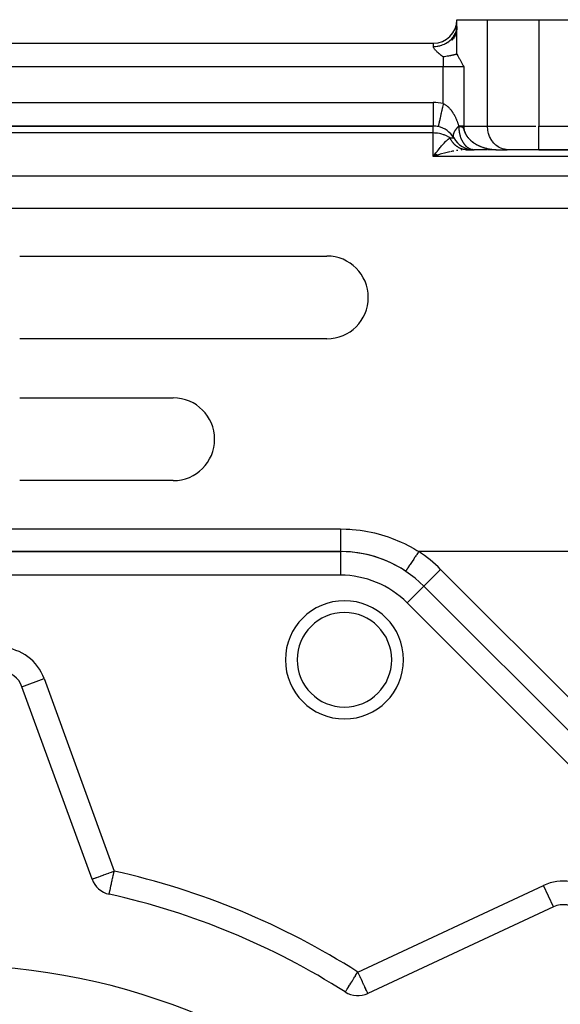
# Model space of a CAD drawing. Units: millimetres. Extents: x 24 to 1190, y -686 to 273.
# Drawn here: x 133 to 179, y -198 to -115 of the extents above; entities that cross this region are included whole.
import ezdxf

# ---------------------------------------------------------------- set-up
doc = ezdxf.new("R2010")
doc.units = ezdxf.units.MM
doc.linetypes.add('DASHED', pattern=[9.652, 8.128, -1.524])
doc.layers.add('nevidi', color=4, linetype='DASHED')

msp = doc.modelspace()

# ---------------------------------------------------------------- linework, layer by layer
at = {"color": 2}
for p, q in [((170, -114.805), (172.598, -114.805)), ((170, -115.349), (170, -114.805)), ((172.598, -114.805), (176.928, -114.805)), ((176.928, -114.805), (229, -114.805)), ((169.945, -115.75), (169.812, -116.28)), ((169.986, -115.55), (169.897, -116.135)), ((169.999, -115.373), (169.965, -115.987)), ((169.707, -116.249), (169.594, -116.557)), ((169.877, -115.944), (169.711, -116.421)), ((169.72, -116.23), (169.783, -116.131)), ((169.818, -116.069), (169.841, -116.024)), ((85.99, -116.805), (168.01, -116.805)), ((85.99, -116.805), (168.01, -116.805)), ((169.321, -116.805), (169.323, -116.805)), ((86, -123.806), (168, -123.806)), ((168, -123.806), (86, -123.806)), ((168, -123.802), (168, -123.806)), ((169.695, -124.703), (169.694, -124.7)), ((169.707, -124.494), (169.717, -124.461)), ((169.72, -124.783), (169.71, -124.759)), ((169.783, -124.302), (169.789, -124.289)), ((169.832, -124.216), (169.833, -124.215)), ((171.326, -125.794), (171.28, -125.791)), ((168.178, -126.15), (168, -126.391)), ((168.184, -126.155), (168, -126.391)), ((168.191, -126.16), (168, -126.391)), ((168.197, -126.165), (168, -126.391)), ((168.204, -126.17), (168, -126.391)), ((168.21, -126.175), (168, -126.391)), ((168.217, -126.18), (168, -126.391)), ((168.224, -126.185), (168, -126.391)), ((168.23, -126.19), (168, -126.391)), ((168.237, -126.195), (168, -126.391)), ((168.243, -126.199), (168, -126.391)), ((168.25, -126.204), (168, -126.391)), ((168.257, -126.209), (168, -126.391)), ((168.263, -126.213), (168, -126.391)), ((168.27, -126.218), (168, -126.391)), ((168.276, -126.223), (168, -126.391)), ((168.283, -126.227), (168, -126.391)), ((168.29, -126.232), (168, -126.391)), ((168.296, -126.236), (168, -126.391)), ((168.303, -126.241), (168, -126.391)), ((168.309, -126.245), (168, -126.391)), ((168.316, -126.25), (168, -126.391)), ((168.323, -126.254), (168, -126.391)), ((168.329, -126.258), (168, -126.391)), ((168.336, -126.263), (168, -126.391)), ((168.342, -126.267), (168, -126.391)), ((168.349, -126.271), (168, -126.391)), ((168.1, -126.252), (168.175, -126.149)), ((170.733, -125.802), (170.692, -125.802)), ((170.735, -125.802), (170.745, -125.803)), ((171.367, -125.803), (170.749, -125.803)), ((170.749, -125.803), (170.911, -125.803)), ((170.798, -125.805), (170.755, -125.805)), ((170.809, -125.805), (170.755, -125.805)), ((170.828, -125.805), (170.774, -125.806)), ((170.828, -125.805), (171.464, -125.805)), ((170.995, -125.805), (171.434, -125.805)), ((172.583, -125.805), (171.464, -125.805)), ((172.699, -125.805), (172.639, -125.805)), ((172.76, -125.805), (172.703, -125.805)), ((172.821, -125.805), (172.764, -125.805)), ((172.883, -125.805), (172.825, -125.805)), ((172.946, -125.805), (172.887, -125.805)), ((173.14, -125.805), (173.014, -125.805)), ((173.306, -125.803), (173.464, -125.805)), ((173.308, -125.803), (173.464, -125.805)), ((173.311, -125.803), (173.464, -125.805)), ((173.314, -125.803), (173.464, -125.805)), ((173.316, -125.803), (173.464, -125.805)), ((173.319, -125.803), (173.464, -125.805)), ((173.322, -125.803), (173.464, -125.805)), ((173.324, -125.804), (173.464, -125.805)), ((173.327, -125.804), (173.464, -125.805)), ((173.329, -125.803), (174.249, -125.803)), ((173.329, -125.803), (173.344, -125.804)), ((173.33, -125.804), (173.464, -125.805)), ((173.332, -125.804), (173.464, -125.805)), ((173.335, -125.803), (173.464, -125.805)), ((173.335, -125.804), (173.464, -125.805)), ((173.338, -125.804), (173.464, -125.805)), ((173.422, -125.805), (173.428, -125.805)), ((174.33, -125.805), (174.249, -125.803)), ((176.928, -125.805), (174.33, -125.805)), ((176.928, -125.805), (217, -125.805)), ((217, -125.805), (176.928, -125.805)), ((133, -134.805), (159, -134.805)), ((162.122, -139.886), (162.122, -139.888)), ((162.122, -139.886), (162.122, -139.888)), ((159, -141.805), (133, -141.805)), ((133, -146.805), (146, -146.805)), ((146, -153.805), (133, -153.805)), ((160.137, -159.805), (93.863, -159.805)), ((93.863, -159.805), (160.137, -159.805)), ((160.137, -159.805), (160.137, -159.808)), ((167.208, -162.734), (167.207, -162.736)), ((167.21, -162.733), (167.208, -162.734)), ((215.586, -211.112), (167.208, -162.734)), ((167.208, -162.734), (215.586, -211.112)), ((133.193, -171.241), (133.195, -171.24)), ((139.121, -187.527), (133.193, -171.241)), ((140.567, -188.795), (140.567, -188.793)), ((178.174, -189.873), (162.466, -197.197)), ((178.174, -189.873), (178.173, -189.871)), ((160.548, -197.072), (160.549, -197.07)), ((160.548, -197.072), (160.55, -197.071))]:
    msp.add_line(p, q, dxfattribs=at)
for points in [[(169.945, -115.75), (169.962, -115.683), (169.982, -115.579)], [(169.986, -115.55), (169.994, -115.482), (170, -115.349)], [(169.568, -116.421), (169.573, -116.415), (169.665, -116.306), (169.707, -116.249)], [(169.877, -115.944), (169.903, -115.88), (169.929, -115.806)], [(170, -117.73), (170, -117.52), (170, -117.293), (170, -116.857), (170, -116.619), (170, -116.153), (170, -115.892)], [(170, -117.73), (169.984, -117.734), (169.965, -117.738), (169.932, -117.746), (169.909, -117.751), (169.876, -117.759), (169.852, -117.764), (169.85, -117.765), (169.817, -117.772), (169.786, -117.779), (169.755, -117.786), (169.717, -117.795), (169.688, -117.801), (169.643, -117.811), (169.616, -117.817), (169.564, -117.828), (169.553, -117.83), (169.54, -117.833), (169.478, -117.846), (169.458, -117.85), (169.442, -117.854), (169.385, -117.865), (169.371, -117.868), (169.284, -117.885), (169.277, -117.886), (169.252, -117.891), (169.191, -117.902), (169.177, -117.905), (169.176, -117.905), (169.07, -117.923), (169.059, -117.925), (168.956, -117.942), (168.952, -117.943), (168.933, -117.946), (168.845, -117.958)], [(170, -117.73), (170.076, -117.854), (170.087, -117.872), (170.204, -118.076), (170.246, -118.152), (170.33, -118.31), (170.391, -118.427), (170.454, -118.551), (170.529, -118.699), (170.577, -118.795)], [(168.425, -123.847), (168.424, -123.85), (168.424, -123.851)], [(170.078, -123.897), (170.127, -123.845), (170.154, -123.818)], [(170.745, -125.803), (170.733, -125.802), (170.68, -125.797)], [(173.381, -125.805), (173.423, -125.805), (173.428, -125.805)], [(165.666, -161.47), (165.666, -161.471), (165.665, -161.472)]]:
    msp.add_lwpolyline(points, dxfattribs=at)
for centre, radius, start, end in [((168.01, -114.815), 1.99, 270, 0), ((168, -125.805), 2, 77.76903, 90), ((168, -125.805), 2, 30.59442, 77.76895), ((171.464, -123.806), 2, 210, 268.63564), ((159, -138.305), 3.5, 270, 90), ((146, -150.305), 3.5, 270, 90), ((160.137, -169.805), 10, 45, 90), ((160.137, -169.805), 10, 56.44269, 89.14651), ((160.485, -168.966), 5, 0, 180), ((160.485, -168.966), 5, 180, 360), ((131.314, -171.925), 2, 20, 86.82952), ((141.001, -186.843), 2, 200, 257.46344), ((127, -249.805), 62.5, 57.53656, 77.46344), ((179.019, -191.685), 2, 48.17048, 115), ((127, -249.805), 55, 0, 180), ((161.621, -195.385), 2, 237.53656, 295)]:
    msp.add_arc(centre, radius, start, end, dxfattribs=at)
at = {"layer": 'nevidi', "color": 7, "linetype": 'Continuous'}
for p, q in [((172.598, -123.806), (172.598, -114.805)), ((176.928, -114.805), (176.928, -123.806)), ((169.929, -115.806), (169.945, -115.75)), ((169.707, -116.249), (169.72, -116.23)), ((169.783, -116.131), (169.818, -116.069)), ((169.841, -116.024), (169.877, -115.944)), ((168.01, -117.072), (168.01, -116.805)), ((168.845, -117.958), (168.845, -118.795)), ((168.845, -118.795), (85.155, -118.795)), ((168.845, -121.906), (168.845, -118.795)), ((170.577, -118.795), (168.845, -118.795)), ((170.577, -118.795), (170.577, -123.806)), ((86, -121.815), (168, -121.815)), ((168, -121.815), (168, -123.802)), ((168, -124.391), (168, -123.806)), ((170.577, -123.806), (172.598, -123.806)), ((172.598, -123.806), (176.686, -123.806)), ((176.928, -123.806), (217, -123.806)), ((176.928, -125.805), (176.928, -123.806)), ((168, -124.391), (86, -124.391)), ((168, -126.391), (168, -124.391)), ((169.414, -124.805), (169.732, -124.805)), ((172.038, -125.545), (172.077, -125.56)), ((217, -126.391), (168, -126.391)), ((170.774, -125.806), (170.724, -125.807)), ((170.749, -125.803), (170.745, -125.803)), ((88, -128.017), (217, -128.017)), ((217, -130.781), (91.996, -130.781)), ((93.863, -157.894), (160.137, -157.894)), ((160.137, -159.808), (160.137, -161.805)), ((203.315, -159.805), (166.77, -159.805)), ((168.622, -161.32), (167.21, -162.733)), ((168.622, -161.32), (217, -209.698)), ((160.137, -161.805), (93.863, -161.805)), ((167.207, -162.736), (165.794, -164.149)), ((214.172, -212.526), (165.794, -164.149)), ((133.195, -171.24), (135.073, -170.557)), ((135.073, -170.557), (141.001, -186.843)), ((161.621, -195.385), (177.329, -188.06)), ((178.173, -189.871), (177.329, -188.06))]:
    msp.add_line(p, q, dxfattribs=at)
for points in [[(168.01, -117.072), (168.084, -117.071), (168.163, -117.067), (168.197, -117.065), (168.318, -117.051), (168.396, -117.039), (168.46, -117.027), (168.547, -117.008), (168.623, -116.988), (168.716, -116.96), (168.769, -116.942), (168.842, -116.914), (168.958, -116.864), (168.981, -116.853), (169.049, -116.819), (169.179, -116.744), (169.184, -116.74), (169.242, -116.702), (169.36, -116.615), (169.389, -116.592), (169.417, -116.567), (169.523, -116.468), (169.568, -116.421)], [(168.845, -117.958), (168.809, -117.93), (168.787, -117.914), (168.728, -117.868), (168.702, -117.847), (168.671, -117.822), (168.615, -117.777), (168.559, -117.731), (168.531, -117.708), (168.504, -117.685), (168.45, -117.638), (168.431, -117.622), (168.39, -117.585), (168.344, -117.543), (168.295, -117.497), (168.248, -117.451), (168.215, -117.417), (168.202, -117.403), (168.159, -117.355), (168.149, -117.343), (168.119, -117.307), (168.083, -117.257), (168.069, -117.236), (168.05, -117.203), (168.031, -117.163), (168.015, -117.116), (168.011, -117.085), (168.01, -117.072)], [(168.845, -121.906), (168.833, -121.964), (168.832, -121.969), (168.806, -122.086), (168.78, -122.208), (168.775, -122.228), (168.754, -122.328), (168.728, -122.447), (168.72, -122.482), (168.703, -122.563), (168.678, -122.677), (168.668, -122.726), (168.654, -122.788), (168.631, -122.895), (168.618, -122.954), (168.608, -122.999), (168.587, -123.098), (168.573, -123.164), (168.567, -123.192), (168.547, -123.281), (168.532, -123.351), (168.529, -123.365), (168.512, -123.443), (168.497, -123.513), (168.497, -123.515), (168.482, -123.581), (168.47, -123.639), (168.468, -123.645), (168.458, -123.692), (168.449, -123.736), (168.446, -123.746), (168.44, -123.774), (168.434, -123.805), (168.432, -123.814), (168.429, -123.827), (168.426, -123.843), (168.425, -123.847)], [(168.845, -121.906), (168.867, -121.916), (168.892, -121.927), (168.942, -121.953), (168.96, -121.963), (168.984, -121.976), (169.049, -122.017), (169.072, -122.032), (169.133, -122.077), (169.155, -122.093), (169.212, -122.14), (169.213, -122.141), (169.233, -122.159), (169.287, -122.208), (169.305, -122.226), (169.354, -122.275), (169.371, -122.293), (169.416, -122.344), (169.432, -122.362), (169.474, -122.413), (169.478, -122.417), (169.494, -122.437), (169.539, -122.496), (169.554, -122.517), (169.597, -122.576), (169.611, -122.598), (169.65, -122.657), (169.664, -122.678), (169.7, -122.737), (169.712, -122.758), (169.726, -122.78), (169.747, -122.817), (169.758, -122.838), (169.791, -122.897), (169.802, -122.919), (169.833, -122.979), (169.844, -123), (169.873, -123.06), (169.883, -123.081), (169.911, -123.142), (169.921, -123.163), (169.947, -123.224), (169.956, -123.245), (169.96, -123.255), (169.981, -123.306), (169.99, -123.327), (170.014, -123.389), (170.022, -123.411), (170.045, -123.473), (170.053, -123.496), (170.075, -123.559), (170.082, -123.582), (170.104, -123.647), (170.111, -123.671), (170.132, -123.737), (170.139, -123.761), (170.152, -123.806)], [(170.152, -123.806), (170.128, -123.83), (170.086, -123.875), (170.041, -123.924), (170.003, -123.968), (169.999, -123.973), (169.963, -124.017), (169.929, -124.061), (169.894, -124.109), (169.875, -124.136), (169.864, -124.152), (169.834, -124.199), (169.809, -124.241), (169.784, -124.287), (169.78, -124.294), (169.763, -124.327), (169.744, -124.371), (169.728, -124.41), (169.717, -124.442), (169.714, -124.453), (169.703, -124.49), (169.695, -124.53), (169.689, -124.565), (169.688, -124.578), (169.686, -124.603), (169.686, -124.636), (169.688, -124.671), (169.692, -124.699), (169.693, -124.702), (169.701, -124.734)], [(170.154, -123.818), (170.115, -123.858), (170.077, -123.898), (170.031, -123.949), (170.002, -123.984), (169.997, -123.989), (169.956, -124.039), (169.926, -124.078), (169.89, -124.128), (169.877, -124.146), (169.863, -124.167), (169.832, -124.215), (169.81, -124.253), (169.784, -124.3), (169.783, -124.302), (169.766, -124.336), (169.745, -124.382), (169.731, -124.417), (169.72, -124.449), (169.716, -124.461), (169.707, -124.494), (169.697, -124.536), (169.692, -124.567), (169.691, -124.583), (169.689, -124.606), (169.688, -124.636), (169.69, -124.673), (169.694, -124.7), (169.695, -124.703), (169.702, -124.734), (169.71, -124.759), (169.724, -124.79), (169.726, -124.794)], [(170.152, -123.806), (170.153, -123.812), (170.154, -123.818)], [(170.577, -123.806), (170.55, -123.806), (170.529, -123.806), (170.527, -123.806), (170.461, -123.806), (170.437, -123.806), (170.365, -123.806), (170.361, -123.806), (170.334, -123.806), (170.251, -123.806), (170.222, -123.806), (170.175, -123.806), (170.152, -123.806)], [(170.154, -123.818), (170.154, -123.819), (170.154, -123.819), (170.154, -123.819), (170.154, -123.82), (170.154, -123.82), (170.154, -123.821), (170.154, -123.821), (170.154, -123.821), (170.154, -123.822), (170.154, -123.822), (170.154, -123.823), (170.154, -123.823), (170.155, -123.824), (170.155, -123.824), (170.155, -123.824), (170.155, -123.825), (170.155, -123.825), (170.155, -123.825), (170.155, -123.826), (170.155, -123.826), (170.155, -123.827), (170.155, -123.827), (170.155, -123.827), (170.155, -123.827), (170.156, -123.828), (170.156, -123.828), (170.156, -123.828), (170.156, -123.828), (170.156, -123.829), (170.156, -123.829), (170.156, -123.829), (170.156, -123.829), (170.156, -123.83), (170.156, -123.83), (170.157, -123.83), (170.157, -123.83), (170.157, -123.83), (170.157, -123.83), (170.157, -123.83), (170.157, -123.83), (170.157, -123.831), (170.157, -123.831), (170.158, -123.831), (170.158, -123.831), (170.158, -123.831), (170.158, -123.831), (170.158, -123.831), (170.158, -123.831), (170.158, -123.831)], [(170.158, -123.831), (170.158, -123.837), (170.158, -123.862), (170.16, -123.913), (170.16, -123.924), (170.161, -123.948), (170.164, -124.01), (170.166, -124.034), (170.167, -124.044), (170.171, -124.095), (170.173, -124.12), (170.177, -124.152), (170.18, -124.181), (170.183, -124.205), (170.192, -124.265), (170.195, -124.284), (170.196, -124.289), (170.206, -124.349), (170.21, -124.373), (170.213, -124.388), (170.222, -124.432), (170.227, -124.455), (170.241, -124.513), (170.242, -124.517), (170.247, -124.536), (170.262, -124.593), (170.268, -124.616), (170.269, -124.617), (170.285, -124.672), (170.292, -124.694), (170.308, -124.74), (170.311, -124.749), (170.318, -124.771), (170.338, -124.825), (170.342, -124.834), (170.347, -124.846), (170.368, -124.898), (170.377, -124.919), (170.391, -124.949), (170.4, -124.97), (170.41, -124.99), (170.432, -125.036), (170.434, -125.039), (170.444, -125.058), (170.47, -125.106), (170.48, -125.124), (170.49, -125.141), (170.507, -125.17), (170.519, -125.188), (170.538, -125.219), (170.547, -125.232), (170.559, -125.249), (170.588, -125.292), (170.6, -125.308), (170.604, -125.312), (170.631, -125.348), (170.644, -125.364), (170.658, -125.381), (170.676, -125.402), (170.688, -125.417), (170.721, -125.452), (170.73, -125.462), (170.735, -125.466), (170.769, -125.5), (170.782, -125.513), (170.79, -125.52), (170.817, -125.544), (170.831, -125.556), (170.867, -125.586), (170.868, -125.586), (170.882, -125.597), (170.918, -125.623), (170.932, -125.633), (170.933, -125.633), (170.97, -125.658), (170.985, -125.667), (171.015, -125.684), (171.023, -125.689), (171.038, -125.697), (171.077, -125.716), (171.082, -125.718), (171.092, -125.723), (171.131, -125.74), (171.147, -125.746), (171.168, -125.754), (171.186, -125.76), (171.202, -125.765), (171.238, -125.775), (171.242, -125.777), (171.258, -125.781), (171.298, -125.789), (171.314, -125.792), (171.326, -125.794), (171.355, -125.798), (171.371, -125.8), (171.397, -125.803), (171.411, -125.804), (171.427, -125.805), (171.464, -125.805)], [(170.158, -123.831), (170.165, -123.831), (170.173, -123.832), (170.18, -123.832), (170.18, -123.832), (170.186, -123.832), (170.187, -123.832), (170.194, -123.833), (170.201, -123.833), (170.209, -123.834), (170.216, -123.834), (170.222, -123.834), (170.223, -123.834), (170.23, -123.835), (170.23, -123.835), (170.237, -123.835), (170.244, -123.836), (170.251, -123.836), (170.256, -123.837), (170.261, -123.837), (170.264, -123.838), (170.271, -123.838), (170.278, -123.839), (170.285, -123.839), (170.291, -123.84), (170.298, -123.841), (170.305, -123.842), (170.311, -123.842), (170.318, -123.843), (170.324, -123.844), (170.327, -123.844), (170.33, -123.845), (170.332, -123.845), (170.334, -123.845), (170.334, -123.845), (170.337, -123.846), (170.344, -123.847), (170.35, -123.848), (170.357, -123.849), (170.363, -123.85), (170.369, -123.851), (170.376, -123.852), (170.382, -123.854), (170.388, -123.855), (170.394, -123.856), (170.394, -123.856), (170.399, -123.858), (170.4, -123.858), (170.407, -123.86), (170.413, -123.861), (170.419, -123.863), (170.423, -123.865), (170.425, -123.865), (170.431, -123.867), (170.437, -123.87), (170.438, -123.87), (170.443, -123.872), (170.449, -123.875), (170.455, -123.878), (170.458, -123.88), (170.462, -123.882), (170.467, -123.885), (170.472, -123.888), (170.478, -123.892), (170.484, -123.897), (170.49, -123.902), (170.493, -123.905), (170.496, -123.907), (170.501, -123.914), (170.507, -123.921), (170.513, -123.929), (170.518, -123.935), (170.522, -123.941), (170.526, -123.948), (170.532, -123.96), (170.539, -123.974), (170.539, -123.975), (170.541, -123.979), (170.542, -123.981), (170.545, -123.99), (170.553, -124.01), (170.561, -124.032), (170.569, -124.057), (170.575, -124.077), (170.577, -124.082), (170.581, -124.093), (170.588, -124.117), (170.59, -124.123), (170.602, -124.16), (170.616, -124.201), (170.617, -124.204), (170.634, -124.251), (170.649, -124.291), (170.656, -124.308), (170.662, -124.324), (170.686, -124.378), (170.719, -124.446), (170.72, -124.449), (170.742, -124.489), (170.746, -124.497), (170.749, -124.502), (170.754, -124.512), (170.785, -124.565), (170.788, -124.569), (170.813, -124.609), (170.822, -124.623), (170.861, -124.68), (170.862, -124.681), (170.871, -124.694), (170.902, -124.735), (170.943, -124.787), (170.946, -124.791), (170.975, -124.826), (170.988, -124.841), (170.99, -124.842), (170.998, -124.852), (171.034, -124.891), (171.035, -124.892), (171.066, -124.924), (171.086, -124.944)], [(170.577, -123.806), (170.578, -123.84), (170.58, -123.898), (170.58, -123.899), (170.588, -123.977), (170.596, -124.035), (170.612, -124.114), (170.625, -124.166), (170.626, -124.17), (170.649, -124.247), (170.668, -124.302), (170.698, -124.376), (170.72, -124.426), (170.722, -124.43), (170.758, -124.501), (170.786, -124.552), (170.828, -124.62), (170.86, -124.669), (170.864, -124.675), (170.907, -124.734), (170.943, -124.78), (170.994, -124.841), (171.033, -124.884), (171.056, -124.908), (171.089, -124.942), (171.131, -124.983), (171.19, -125.037), (171.234, -125.076), (171.291, -125.122), (171.297, -125.127), (171.344, -125.163), (171.41, -125.211), (171.459, -125.244), (171.527, -125.288), (171.564, -125.311), (171.578, -125.319), (171.648, -125.36), (171.701, -125.389), (171.773, -125.427), (171.827, -125.453), (171.872, -125.474), (171.901, -125.487), (171.956, -125.511), (172.032, -125.542), (172.088, -125.564), (172.165, -125.591), (172.209, -125.607), (172.221, -125.611), (172.299, -125.636)], [(174.249, -125.803), (174.168, -125.797), (174.018, -125.773), (173.938, -125.754), (173.793, -125.707), (173.716, -125.676), (173.577, -125.607), (173.505, -125.564), (173.375, -125.474), (173.308, -125.42), (173.19, -125.311), (173.13, -125.248), (173.026, -125.122), (172.974, -125.049), (172.885, -124.908), (172.842, -124.829), (172.77, -124.675), (172.737, -124.59), (172.684, -124.426), (172.66, -124.336), (172.626, -124.166), (172.614, -124.073), (172.6, -123.899), (172.598, -123.806)], [(169.414, -124.805), (169.342, -124.757), (169.33, -124.749), (169.314, -124.739), (169.127, -124.637), (169.124, -124.636), (168.918, -124.549), (168.89, -124.539), (168.878, -124.535), (168.716, -124.485), (168.637, -124.465), (168.518, -124.44), (168.372, -124.416), (168.324, -124.41), (168.133, -124.394), (168.1, -124.393), (168, -124.391)], [(168.175, -126.149), (168.229, -126.077), (168.351, -125.917), (168.372, -125.89), (168.404, -125.848), (168.526, -125.697), (168.58, -125.632), (168.637, -125.564), (168.7, -125.49), (168.754, -125.43), (168.873, -125.299), (168.89, -125.28), (168.925, -125.243), (169.045, -125.121), (169.099, -125.069), (169.127, -125.044), (169.22, -124.959), (169.273, -124.915), (169.342, -124.859), (169.387, -124.825), (169.414, -124.805)], [(170.68, -125.797), (170.669, -125.796), (170.617, -125.789), (170.606, -125.787), (170.553, -125.777), (170.542, -125.774), (170.529, -125.772), (170.49, -125.762), (170.479, -125.759), (170.427, -125.744), (170.417, -125.741), (170.365, -125.723), (170.355, -125.719), (170.315, -125.704), (170.304, -125.7), (170.293, -125.695), (170.244, -125.673), (170.233, -125.668), (170.184, -125.643), (170.174, -125.638), (170.126, -125.611), (170.116, -125.605), (170.11, -125.601), (170.068, -125.576), (170.058, -125.569), (170.012, -125.538), (170.002, -125.531), (169.957, -125.497), (169.948, -125.49), (169.918, -125.466), (169.903, -125.454), (169.894, -125.446), (169.851, -125.408), (169.842, -125.399), (169.8, -125.359), (169.792, -125.351), (169.751, -125.309), (169.743, -125.3), (169.704, -125.256), (169.696, -125.246), (169.658, -125.2), (169.65, -125.19), (169.614, -125.143), (169.607, -125.133), (169.588, -125.106), (169.572, -125.083), (169.565, -125.073), (169.532, -125.022), (169.525, -125.011), (169.494, -124.958), (169.488, -124.947), (169.458, -124.893), (169.455, -124.888), (169.452, -124.882), (169.424, -124.826), (169.418, -124.815), (169.414, -124.805)], [(169.71, -124.759), (169.711, -124.762), (169.723, -124.79)], [(171.086, -124.944), (171.124, -124.981), (171.133, -124.989), (171.134, -124.991), (171.188, -125.039), (171.194, -125.045), (171.228, -125.074), (171.237, -125.081), (171.266, -125.106), (171.277, -125.114), (171.296, -125.129), (171.296, -125.129), (171.331, -125.156), (171.346, -125.167), (171.366, -125.182), (171.4, -125.206), (171.408, -125.212), (171.413, -125.215), (171.424, -125.223), (171.46, -125.247), (171.471, -125.254), (171.507, -125.278), (171.525, -125.289), (171.562, -125.312), (171.573, -125.319), (171.579, -125.322), (171.581, -125.323), (171.618, -125.345), (171.647, -125.361), (171.655, -125.366), (171.693, -125.386), (171.702, -125.391), (171.714, -125.398), (171.725, -125.403), (171.73, -125.406), (171.768, -125.425), (171.773, -125.427), (171.829, -125.455), (171.869, -125.473)], [(171.88, -125.478), (171.901, -125.488), (171.957, -125.512), (171.96, -125.514), (171.999, -125.53), (172.024, -125.54)], [(172.156, -125.589), (172.164, -125.592), (172.182, -125.598), (172.193, -125.602), (172.222, -125.611), (172.236, -125.616), (172.275, -125.629), (172.299, -125.636), (172.34, -125.648), (172.352, -125.651), (172.357, -125.653), (172.436, -125.675), (172.436, -125.675), (172.477, -125.685), (172.495, -125.69)], [(172.357, -125.652), (172.436, -125.674), (172.494, -125.689), (172.568, -125.707), (172.574, -125.708), (172.633, -125.721), (172.714, -125.737), (172.773, -125.747), (172.855, -125.76), (172.914, -125.769), (172.944, -125.773), (172.996, -125.779), (173.057, -125.785), (173.139, -125.793), (173.2, -125.797), (173.283, -125.802), (173.302, -125.802)], [(172.511, -125.694), (172.517, -125.695), (172.558, -125.705), (172.574, -125.708), (172.633, -125.721), (172.66, -125.727), (172.671, -125.729), (172.714, -125.737), (172.721, -125.738), (172.761, -125.746), (172.774, -125.748), (172.82, -125.755), (172.831, -125.757), (172.855, -125.761), (172.915, -125.769), (172.925, -125.77), (172.967, -125.776), (172.98, -125.777), (172.992, -125.779), (172.997, -125.779), (173.008, -125.78), (173.049, -125.785), (173.058, -125.786), (173.091, -125.789), (173.132, -125.792), (173.14, -125.793), (173.141, -125.793), (173.153, -125.794), (173.201, -125.797), (173.215, -125.798), (173.256, -125.8), (173.284, -125.802), (173.303, -125.802), (173.314, -125.803), (173.345, -125.804)], [(169.401, -125.986), (169.294, -126.01), (169.052, -126.069), (168.945, -126.097), (168.939, -126.099), (168.701, -126.165), (168.593, -126.197), (168.398, -126.258), (168.35, -126.273), (168.242, -126.308), (168, -126.391)], [(168, -126.391), (168.054, -126.316), (168.1, -126.252)], [(169.746, -125.916), (169.64, -125.936), (169.461, -125.972)], [(170.091, -125.861), (169.984, -125.876), (169.957, -125.88)], [(170.44, -125.822), (170.415, -125.824), (170.334, -125.832)], [(170.802, -125.805), (170.809, -125.805), (170.82, -125.805)], [(160.137, -157.894), (160.632, -157.904), (160.947, -157.92), (161.145, -157.935), (161.829, -158.009), (162.141, -158.055), (163.017, -158.229), (163.325, -158.307), (164.176, -158.563), (164.471, -158.668), (165.287, -159.003), (165.569, -159.136), (166.349, -159.55), (166.619, -159.711), (166.77, -159.805)], [(160.137, -157.894), (160.137, -157.974), (160.137, -158.068), (160.137, -158.074), (160.137, -158.216), (160.137, -158.314), (160.137, -158.324), (160.137, -158.452), (160.137, -158.546), (160.137, -158.572), (160.137, -158.678), (160.137, -158.767), (160.137, -158.806), (160.137, -158.891), (160.137, -158.974), (160.137, -159.024), (160.137, -159.088), (160.137, -159.164), (160.137, -159.22), (160.137, -159.266), (160.137, -159.333), (160.137, -159.393), (160.137, -159.422), (160.137, -159.479), (160.137, -159.538), (160.137, -159.553), (160.137, -159.6), (160.137, -159.653), (160.137, -159.659), (160.137, -159.694), (160.137, -159.737), (160.137, -159.737), (160.137, -159.76), (160.137, -159.786), (160.137, -159.788), (160.137, -159.797), (160.137, -159.805)], [(166.77, -159.805), (166.75, -159.837), (166.718, -159.884), (166.668, -159.96), (166.611, -160.046), (166.571, -160.106), (166.53, -160.167), (166.475, -160.251), (166.427, -160.323), (166.397, -160.369), (166.343, -160.449), (166.29, -160.53), (166.269, -160.561), (166.219, -160.637), (166.161, -160.724), (166.149, -160.742), (166.103, -160.812), (166.043, -160.902), (166.039, -160.908), (165.997, -160.971), (165.941, -161.056), (165.938, -161.06), (165.904, -161.111), (165.856, -161.184), (165.848, -161.196), (165.825, -161.231), (165.785, -161.291), (165.775, -161.306), (165.76, -161.328), (165.73, -161.374), (165.719, -161.39), (165.712, -161.401), (165.691, -161.432), (165.683, -161.445), (165.68, -161.449), (165.67, -161.465), (165.666, -161.47)], [(139.121, -187.527), (139.136, -187.522), (139.138, -187.521), (139.181, -187.506), (139.189, -187.503), (139.256, -187.478), (139.272, -187.473), (139.36, -187.44), (139.386, -187.431), (139.406, -187.424), (139.494, -187.392), (139.529, -187.379), (139.657, -187.332), (139.699, -187.317), (139.847, -187.263), (139.892, -187.247), (140.061, -187.185), (140.086, -187.176), (140.105, -187.169), (140.297, -187.099), (140.334, -187.086), (140.549, -187.007), (140.575, -186.998), (140.781, -186.923), (140.813, -186.912), (140.824, -186.907), (141.001, -186.843)], [(140.567, -188.793), (140.567, -188.792), (140.568, -188.787), (140.57, -188.78), (140.571, -188.777), (140.573, -188.767), (140.574, -188.764), (140.577, -188.748), (140.584, -188.715), (140.588, -188.699), (140.589, -188.696), (140.598, -188.656), (140.61, -188.602), (140.613, -188.586), (140.624, -188.536), (140.638, -188.472), (140.644, -188.447), (140.674, -188.313), (140.681, -188.282), (140.683, -188.273), (140.715, -188.128), (140.722, -188.095), (140.761, -187.92), (140.769, -187.887), (140.812, -187.692), (140.819, -187.662), (140.828, -187.62), (140.866, -187.449), (140.872, -187.424), (140.922, -187.195), (140.927, -187.176), (140.98, -186.935), (140.983, -186.923), (141.001, -186.843)], [(160.55, -197.071), (160.552, -197.069), (160.561, -197.056), (160.568, -197.045), (160.575, -197.033), (160.596, -196.996), (160.599, -196.992), (160.6, -196.989), (160.627, -196.944), (160.652, -196.904), (160.674, -196.87), (160.702, -196.827), (160.725, -196.792), (160.741, -196.767), (160.814, -196.655), (160.824, -196.639), (160.835, -196.622), (160.916, -196.495), (160.956, -196.431), (160.965, -196.416), (161.029, -196.315), (161.099, -196.206), (161.142, -196.138), (161.154, -196.118), (161.251, -195.967), (161.288, -195.908), (161.365, -195.786), (161.408, -195.719), (161.427, -195.689), (161.57, -195.465), (161.57, -195.464), (161.621, -195.385)], [(162.462, -197.196), (162.456, -197.188), (162.453, -197.182), (162.45, -197.172), (162.44, -197.147), (162.435, -197.132), (162.434, -197.13), (162.426, -197.109), (162.402, -197.052), (162.374, -196.992), (162.363, -196.97), (162.35, -196.942), (162.303, -196.848), (162.293, -196.827), (162.282, -196.804), (162.212, -196.656), (162.204, -196.64), (162.204, -196.639), (162.12, -196.454), (162.109, -196.431), (162.074, -196.355), (162.024, -196.249), (162.004, -196.205), (161.921, -196.027), (161.893, -195.967), (161.872, -195.924), (161.812, -195.795), (161.777, -195.719), (161.7, -195.555), (161.659, -195.465), (161.621, -195.385)]]:
    msp.add_lwpolyline(points, dxfattribs=at)
for centre, radius, start, end in [((168, -125.805), 3.99, 77.76895, 90), ((160.137, -169.805), 12, 45, 56.44269), ((160.137, -169.805), 8, 45, 90), ((160.485, -168.966), 4, 0, 180), ((131.314, -171.925), 4, 20, 86.82952), ((160.485, -168.966), 4, 180, 0), ((127, -249.805), 64.5, 57.53656, 77.46344), ((179.019, -191.685), 4, 48.17048, 115)]:
    msp.add_arc(centre, radius, start, end, dxfattribs=at)

doc.saveas('drawing.dxf')
